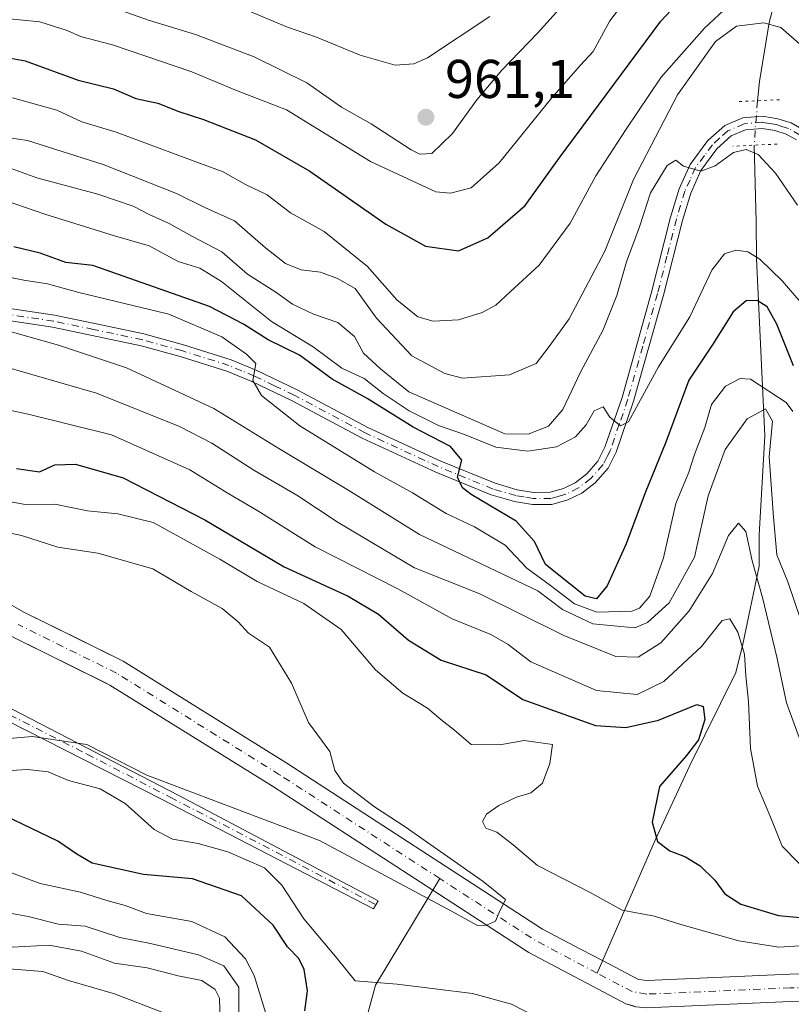
# Model space of a CAD drawing. Units: metres. Extents: x 668567 to 672030, y 4742062 to 4744460.
# Drawn here: x 671382 to 671523, y 4743462 to 4743643 of the extents above; entities that cross this region are included whole.
import ezdxf

# ---------------------------------------------------------------- set-up
doc = ezdxf.new("R2010")
doc.units = ezdxf.units.M
doc.header["$MEASUREMENT"] = 0
doc.linetypes.add('DGN Style 4', pattern=[2.6384748266838614, 1.318413404963828, -0.6592067024819142, 0.001648016756204785, -0.6592067024819142])
doc.linetypes.add('DGN Style 5', pattern=[1.1536117293433497, 0.4944050268614355, -0.6592067024819142])
for name, color, linetype, lineweight in [('Arbolado forestal CxS', 92, 'Continuous', 0), ('Camino Cxs', 7, 'Continuous', 0), ('Camino eje', 30, 'DGN Style 4', 13), ('Corriente natural Cxs', 4, 'Continuous', 13), ('Corriente natural eje', 4, 'DGN Style 4', 0), ('Corriente natural lineal', 142, 'Continuous', 13), ('Corriente natural lineal oculto', 9, 'DGN Style 4', 13), ('Curva de nivel maestra', 30, 'Continuous', 30), ('Curva de nivel normal', 30, 'Continuous', 0), ('Pista no pavimentada Cxs', 111, 'Continuous', 0), ('Pista no pavimentada eje', 91, 'DGN Style 4', 0), ('Puente lineal', 2, 'DGN Style 5', 0), ('Punto de cota en terreno', 7, 'Continuous', 0), ('Rótulo de punto de cota en terreno', 7, 'Continuous', 0), ('Suelo desnudo CxS', 253, 'Continuous', 0)]:
    doc.layers.add(name, color=color, linetype=linetype, lineweight=lineweight)
doc.styles.add('Style-Arial', font='txt')

# ---------------------------------------------------------------- blocks, each defined once
blk = doc.blocks.new('*U10')
at = {"layer": 'Arbolado forestal CxS', "color": 92, "linetype": 'Continuous', "lineweight": 0}
blk.add_polyline3d([(671605.5086000003, 4743464.220699999, 897.3027000000002), (671598.0301000001, 4743464.140100001, 898.0611999999965), (671587.1401000004, 4743463.350099999, 899.4578000000038), (671573.8300999999, 4743463.9101, 897.2970999999961), (671560.4012000002, 4743466.546200001, 896.088499999998), (671558.7001, 4743466.880100001, 895.8885000000009), (671551.4101, 4743468.270099999, 894.9352999999975), (671523.0601000005, 4743467.940099999, 893.2176999999939), (671496.8400999998, 4743466.790100001, 891.7485000000015), (671495.2701000003, 4743466.940099999, 891.605899999995), (671488.6601, 4743470.420100001, 891.5786999999982), (671484.7500999998, 4743472.4901, 891.2191000000021), (671477.6501000002, 4743476.2301, 890.9337999999989), (671430.6801000005, 4743506.6501, 888.7673999999971), (671400.5900999998, 4743525.4001, 887.529800000004), (671392.3110999997, 4743529.491599999, 886.9363000000012), (671382.4600999998, 4743534.360099999, 886.3423999999941), (671376.9001000002, 4743537.460100001, 885.9275000000052)], dxfattribs=at)
blk = doc.blocks.new('5PATER')
at = {"layer": 'Punto de cota en terreno', "linetype": 'Continuous', "lineweight": 0}
h = blk.add_hatch(color=51, dxfattribs=at)
edge = h.paths.add_edge_path()
edge.add_ellipse((0, 0), major_axis=(-0.1095731443231308, -0.1110710700762829), ratio=0.9994222409660322, start_angle=0, end_angle=360)

msp = doc.modelspace()

# ---------------------------------------------------------------- linework, layer by layer
at = {"layer": 'Arbolado forestal CxS', "color": 92, "linetype": 'Continuous', "lineweight": 0}
for points in [[(671376.9001000002, 4743537.460100001, 885.9275000000052), (671382.4600999998, 4743534.360099999, 886.3423999999941), (671392.3110999997, 4743529.491599999, 886.9363000000012), (671400.5900999998, 4743525.4001, 887.529800000004), (671430.6801000005, 4743506.6501, 888.7673999999971), (671477.6501000002, 4743476.2301, 890.9337999999989), (671484.7500999998, 4743472.4901, 891.2191000000021), (671488.6601, 4743470.420100001, 891.5786999999982), (671495.2701000003, 4743466.940099999, 891.605899999995), (671496.8400999998, 4743466.790100001, 891.7485000000015), (671523.0601000005, 4743467.940099999, 893.2176999999939), (671551.4101, 4743468.270099999, 894.9352999999975), (671558.7001, 4743466.880100001, 895.8885000000009), (671560.4012000002, 4743466.546200001, 896.088499999998), (671573.8300999999, 4743463.9101, 897.2970999999961), (671587.1401000004, 4743463.350099999, 899.4578000000038), (671598.0301000001, 4743464.140100001, 898.0611999999965), (671605.5086000003, 4743464.220699999, 897.3027000000002)], [(671380.1401000004, 4743529.9301, 885.9214999999967), (671397.4582000002, 4743521.362400001, 887.0559000000068), (671398.1501000002, 4743521.020099999, 887.0801000000066), (671428.0000999998, 4743502.4301, 887.7988999999944), (671457.4600999998, 4743483.350099999, 889.0589000000037), (671474.4501, 4743472.340100001, 890.2888999999997), (671475.1201, 4743471.9101, 890.3006000000023), (671492.9401000004, 4743462.520099999, 891.0167999999976), (671494.3284999998, 4743462.102800001, 891.186400000006), (671494.7701000003, 4743461.970100001, 891.2437000000064), (671496.7001, 4743461.770099999, 891.3470999999992), (671523.2001, 4743462.940099999, 892.5225999999967), (671550.9700999996, 4743463.2601, 893.781099999993), (671557.7500999998, 4743461.970100001, 893.6585999999952), (671573.2401000002, 4743458.9301, 894.9474000000046), (671587.2100999998, 4743458.340100001, 895.6840999999986), (671598.2401000002, 4743459.140100001, 895.8040999999939)], [(671380.1401000004, 4743529.9301, 885.9214999999967), (671397.4582000002, 4743521.362400001, 887.0559000000068), (671398.1501000002, 4743521.020099999, 887.0801000000066), (671428.0000999998, 4743502.4301, 887.7988999999944), (671457.4600999998, 4743483.350099999, 889.0589000000037), (671474.4501, 4743472.340100001, 890.2888999999997), (671475.1201, 4743471.9101, 890.3006000000023), (671492.9401000004, 4743462.520099999, 891.0167999999976), (671494.3284999998, 4743462.102800001, 891.186400000006), (671494.7701000003, 4743461.970100001, 891.2437000000064), (671496.7001, 4743461.770099999, 891.3470999999992), (671523.2001, 4743462.940099999, 892.5225999999967), (671550.9700999996, 4743463.2601, 893.781099999993), (671557.7500999998, 4743461.970100001, 893.6585999999952), (671573.2401000002, 4743458.9301, 894.9474000000046), (671587.2100999998, 4743458.340100001, 895.6840999999986), (671598.2401000002, 4743459.140100001, 895.8040999999939)]]:
    msp.add_polyline3d(points, dxfattribs=at)
at = {"layer": 'Camino Cxs', "color": 7, "linetype": 'Continuous', "lineweight": 0}
msp.add_polyline3d([(671380.2401000002, 4743516.610099999, 891.5660999999964), (671410.8000999996, 4743500.7601, 901.2382000000072), (671447.4301000005, 4743481.420100001, 904.0626999999951), (671446.6101000002, 4743479.920100001, 905.5981999999932), (671407.6700999998, 4743500.0801, 905.732799999998), (671379.2600999996, 4743514.4901, 896.5099000000046)], dxfattribs=at)
msp.add_polyline3d([(671380.2401000002, 4743516.610099999, 891.5660999999964), (671410.8000999996, 4743500.7601, 901.2382000000072), (671447.4301000005, 4743481.420100001, 904.0626999999951), (671446.6101000002, 4743479.920100001, 905.5981999999932), (671407.6700999998, 4743500.0801, 905.732799999998), (671379.2600999996, 4743514.4901, 896.5099000000046)], dxfattribs=at)
at = {"layer": 'Camino eje', "color": 30, "linetype": 'DGN Style 4', "lineweight": 13}
msp.add_polyline3d([(671213.9370999997, 4743591.663100001, 888.0270000000019), (671216.4700999996, 4743590.2301, 888.7054000000062), (671238.8350999998, 4743576.215100001, 887.4815999999993), (671253.8551000003, 4743567.130100001, 892.3478000000032), (671260.6601, 4743563.565099999, 890.9143999999943), (671267.4101, 4743560.0251, 895.386400000003), (671274.1250999998, 4743556.825099999, 898.4521999999997), (671278.6951000001, 4743555.145099999, 899.4146000000038), (671283.2301000003, 4743553.4801, 898.5776999999945), (671299.9301000005, 4743546.745100001, 891.310500000007), (671341.4301000005, 4743532.395099999, 890.5736000000034), (671357.2500999998, 4743525.095100001, 888.6456999999937), (671361.1401000004, 4743523.5551, 887.7771000000067), (671365.0151000004, 4743522.0251, 887.3559999999999), (671369.4550999999, 4743520.145099999, 887.420499999993), (671373.9250999996, 4743518.2501, 887.9095999999992), (671376.8450999996, 4743516.895099999, 889.3500000000058), (671379.7500999998, 4743515.550100001, 894.1750999999931), (671393.9550999999, 4743508.345100001, 909.5132000000013), (671409.2351000002, 4743500.420100001, 903.7125999999989), (671428.7050999999, 4743490.340100001, 906.2866000000067), (671447.0201000003, 4743480.670100001, 904.8683000000019)], dxfattribs=at)
at = {"layer": 'Corriente natural Cxs', "color": 4, "linetype": 'Continuous', "lineweight": 13}
for points in [[(671376.9001000002, 4743537.460100001, 885.9275000000052), (671382.4600999998, 4743534.360099999, 886.3423999999941), (671400.5900999998, 4743525.4001, 887.529800000004), (671430.6801000005, 4743506.6501, 888.7673999999971), (671477.6501000002, 4743476.2301, 890.9337999999989), (671484.7500999998, 4743472.4901, 891.2191000000021), (671488.6601, 4743470.420100001, 891.5786999999982), (671495.2701000003, 4743466.940099999, 891.605899999995), (671496.8400999998, 4743466.790100001, 891.7485000000015), (671523.0601000005, 4743467.940099999, 893.2176999999939), (671551.4101, 4743468.270099999, 894.9352999999975), (671558.7001, 4743466.880100001, 895.8885000000009), (671573.8300999999, 4743463.9101, 897.2970999999961), (671587.1401000004, 4743463.350099999, 899.4578000000038), (671598.0301000001, 4743464.140100001, 898.0611999999965), (671606.3800999997, 4743464.2301, 897.1257999999945)], [(671376.9001000002, 4743537.460100001, 885.9275000000052), (671382.4600999998, 4743534.360099999, 886.3423999999941), (671400.5900999998, 4743525.4001, 887.529800000004), (671430.6801000005, 4743506.6501, 888.7673999999971), (671477.6501000002, 4743476.2301, 890.9337999999989), (671484.7500999998, 4743472.4901, 891.2191000000021), (671488.6601, 4743470.420100001, 891.5786999999982), (671495.2701000003, 4743466.940099999, 891.605899999995), (671496.8400999998, 4743466.790100001, 891.7485000000015), (671523.0601000005, 4743467.940099999, 893.2176999999939), (671551.4101, 4743468.270099999, 894.9352999999975), (671558.7001, 4743466.880100001, 895.8885000000009), (671573.8300999999, 4743463.9101, 897.2970999999961), (671587.1401000004, 4743463.350099999, 899.4578000000038), (671598.0301000001, 4743464.140100001, 898.0611999999965), (671606.3800999997, 4743464.2301, 897.1257999999945)], [(671598.2401000002, 4743459.140100001, 895.8040999999939), (671587.2100999998, 4743458.340100001, 895.6840999999986), (671573.2401000002, 4743458.9301, 894.9474000000046), (671557.7500999998, 4743461.970100001, 893.6585999999952), (671550.9700999996, 4743463.2601, 893.781099999993), (671523.2001, 4743462.940099999, 892.5225999999967), (671496.7001, 4743461.770099999, 891.3470999999992), (671494.7701000003, 4743461.970100001, 891.2437000000064), (671492.9401000004, 4743462.520099999, 891.0167999999976), (671475.1201, 4743471.9101, 890.3006000000023), (671474.4501, 4743472.340100001, 890.2888999999997), (671457.4600999998, 4743483.350099999, 889.0589000000037), (671428.0000999998, 4743502.4301, 887.7988999999944), (671398.1501000002, 4743521.020099999, 887.0801000000066), (671380.1401000004, 4743529.9301, 885.9214999999967)], [(671598.2401000002, 4743459.140100001, 895.8040999999939), (671587.2100999998, 4743458.340100001, 895.6840999999986), (671573.2401000002, 4743458.9301, 894.9474000000046), (671557.7500999998, 4743461.970100001, 893.6585999999952), (671550.9700999996, 4743463.2601, 893.781099999993), (671523.2001, 4743462.940099999, 892.5225999999967), (671496.7001, 4743461.770099999, 891.3470999999992), (671494.7701000003, 4743461.970100001, 891.2437000000064), (671492.9401000004, 4743462.520099999, 891.0167999999976), (671475.1201, 4743471.9101, 890.3006000000023), (671474.4501, 4743472.340100001, 890.2888999999997), (671457.4600999998, 4743483.350099999, 889.0589000000037), (671428.0000999998, 4743502.4301, 887.7988999999944), (671398.1501000002, 4743521.020099999, 887.0801000000066), (671380.1401000004, 4743529.9301, 885.9214999999967)]]:
    msp.add_polyline3d(points, dxfattribs=at)
at = {"layer": 'Corriente natural eje', "color": 4, "linetype": 'DGN Style 4', "lineweight": 0, "extrusion": (0.04845480404495679, 0.152244973788325, 0.9871542938776883), "elevation": 755585.30267876, "flags": 128}
msp.add_lwpolyline([(798731.4875028649, -4662885.931170386), (798744.0269400931, -4662888.205692361), (798764.2966927079, -4662893.812507951)], dxfattribs=at)
at = {"layer": 'Corriente natural eje', "color": 4, "linetype": 'DGN Style 4', "lineweight": 0}
for points in [[(671458.7536000004, 4743485.491599999, 889.5022999999929), (671429.3400999998, 4743504.540100001, 888.2526999999973), (671399.3701, 4743523.210100001, 887.3441000000021), (671381.3000999996, 4743532.140100001, 886.0910000000005)], [(671606.2301000003, 4743461.7301, 896.1637999999948), (671598.1300999997, 4743461.640100001, 896.3304999999965), (671587.1801000005, 4743460.840100001, 897.5155999999989), (671573.5401, 4743461.420100001, 895.8387999999978), (671551.1901000004, 4743465.770099999, 894.0813999999956), (671523.1300999997, 4743465.440099999, 892.7133000000031), (671496.7701000003, 4743464.280099999, 891.343399999998), (671494.1001000004, 4743464.7301, 891.2565000000033), (671487.6579999998, 4743468.127599999, 890.7614999999934)]]:
    msp.add_polyline3d(points, dxfattribs=at)
at = {"layer": 'Corriente natural lineal', "color": 142, "linetype": 'Continuous', "lineweight": 13}
for points in [[(671594.0900999998, 4743758.090100001, 981.7755000000034), (671576.7801000001, 4743734.2301, 971.4137999999948), (671566.6401000004, 4743723.5801, 966.2191000000021), (671562.2200999996, 4743720.140100001, 965.1190999999964), (671556.0800999999, 4743713.130100001, 962.660600000003), (671551.3300999999, 4743707.4101, 961.2114000000003), (671545.0601000005, 4743698.130100001, 957.9904999999999), (671539.7200999996, 4743691.5601, 955.9377999999997), (671535.4001000002, 4743685.440099999, 954.9949000000053), (671530.9401000004, 4743677.2601, 953.1653999999982), (671528.6501000002, 4743671.8201, 952.0717000000004), (671526.7600999996, 4743666.8101, 950.7397999999957), (671525.2801000001, 4743662.030099999, 949.0390999999945), (671521.8901000004, 4743652.640100001, 944.571299999996), (671519.2500999998, 4743642.670100001, 941.8929000000062), (671517.4600999998, 4743631.790100001, 937.5350000000036), (671517.1190999999, 4743628.280099999, 936.9060000000027)], [(671516.5102000004, 4743620.1281, 936.0445000000036), (671516.8901000004, 4743606.030099999, 932.1003000000056), (671516.9200999998, 4743599.2301, 930.1640000000043), (671518.4401000004, 4743566.7401, 915.4278999999952), (671517.4101, 4743548.5801, 911.5693000000028), (671517.4001000002, 4743542.8101, 910.1680999999954), (671514.3901000004, 4743528.4901, 905.6119000000036), (671513.1300999997, 4743523.300100001, 903.4422999999952), (671504.6501000002, 4743506.120100001, 900.3037000000041), (671498.3201000001, 4743492.520099999, 899.6067000000039), (671487.6579999998, 4743468.127599999, 890.7614999999934)], [(671417.0900999998, 4743322.4101, 956.1435000000056), (671419.2100999998, 4743332.8101, 951.6545999999945), (671420.8901000004, 4743345.690099999, 946.6931000000042), (671424.1901000004, 4743359.6501, 941.2845999999992), (671424.3400999998, 4743374.3101, 937.6855999999971), (671428.2401000002, 4743387.610099999, 932.6101999999955), (671432.0601000005, 4743402.970100001, 926.2988999999944), (671435.4600999998, 4743429.0001, 918.6698000000034), (671438.0100999996, 4743436.640100001, 916.4759000000049), (671439.5500999996, 4743443.720100001, 914.7115999999952), (671441.1401000004, 4743449.2301, 911.8012000000017), (671444.1601, 4743455.540100001, 905.922900000005), (671446.9200999998, 4743465.9001, 894.7600999999995), (671458.7536000004, 4743485.491599999, 889.5022999999929)]]:
    msp.add_polyline3d(points, dxfattribs=at)
at = {"layer": 'Corriente natural lineal oculto', "color": 9, "linetype": 'DGN Style 4', "lineweight": 13, "extrusion": (-0.007806534595766548, -0.1045144852661137, 0.9944927251554757), "elevation": -500088.3434091809, "flags": 128}
msp.add_lwpolyline([(316318.5839977337, 4754240.168629014), (316318.5839977338, 4754231.948650581)], dxfattribs=at)
at = {"layer": 'Curva de nivel maestra', "color": 30, "linetype": 'Continuous', "lineweight": 30, "flags": 128}
for points, elevation in [([(671373.0999999996, 4743637.3101), (671382.6100000005, 4743635.620100001), (671392.3300000001, 4743632.0601), (671398.7999999998, 4743630.4801), (671402.9199999999, 4743628.720100001), (671406.9900000002, 4743627.8201), (671410.8499999996, 4743626.300100001), (671415.3799999999, 4743624.840100001), (671424.8799999999, 4743621.090100001), (671434.8899999997, 4743615.3301), (671448.8600000005, 4743605.630100001), (671456.1600000003, 4743601.600099999), (671462.1699999999, 4743600.700099999), (671467.6100000005, 4743603.100099999), (671474.4500000002, 4743609.050100001), (671480.7100000001, 4743617.7501), (671499.3399999999, 4743642.890100001), (671507.9299999997, 4743652.040100001)], 950), ([(671523.7199999997, 4743579.590100001), (671520.6399999997, 4743587.2601), (671518.9100000003, 4743590.470100001), (671517.0300000003, 4743591.640100001), (671515.0199999996, 4743591.5701), (671512.6600000003, 4743589.540100001), (671508.9299999997, 4743583.600099999), (671504.5199999996, 4743577.0101), (671500.2800000003, 4743565.590100001), (671496.4800000006, 4743556.280099999), (671493.0199999996, 4743546.920100001), (671489.4800000006, 4743539.200099999), (671487.5599999997, 4743536.8201), (671485.4699999997, 4743537.3101), (671478.1600000003, 4743543.170100001), (671476.1600000003, 4743547.350099999), (671472.79, 4743551.110099999), (671464.5499999998, 4743555.9901), (671462.9100000003, 4743557.220100001), (671462, 4743559.1801), (671462.7999999998, 4743562.3201), (671460.75, 4743564.790100001), (671453.8899999997, 4743568.340100001), (671445.3899999997, 4743573.620100001), (671439.0099999999, 4743577.1601), (671432.9800000006, 4743581.550100001), (671427.2100000001, 4743584.360099999), (671422.7000000002, 4743587.2601), (671416.4600000001, 4743590.5001), (671395.0300000003, 4743598.020099999), (671390.0800000001, 4743598.600099999), (671385.3799999999, 4743600.3201), (671380.5, 4743601.460100001)], 925), ([(671381.0300000003, 4743560.790100001), (671385.2199999997, 4743560.1601), (671388.0199999996, 4743561.450099999), (671391.8600000005, 4743561.5601), (671400.5999999996, 4743559.030099999), (671415.5899999999, 4743551.3201), (671430.1500000004, 4743542.7301), (671441.9500000002, 4743537.340100001), (671447.5199999996, 4743534.020099999), (671453.0300000003, 4743529.2401), (671459.0199999996, 4743525.5801), (671467.2999999998, 4743522.880100001), (671474.0199999996, 4743518.370100001), (671487.3600000005, 4743513.5601), (671492.9000000004, 4743513.2301), (671498.9199999999, 4743514.5701), (671506, 4743517.450099999), (671507.1299999999, 4743517.100099999), (671507.4500000002, 4743514.670100001), (671506.2800000003, 4743510.960100001), (671504.0599999997, 4743508.090100001), (671499.0999999996, 4743502.380100001), (671497.7800000003, 4743495.840100001), (671498.7599999999, 4743492.3201), (671501, 4743490.5601), (671503.9000000004, 4743489.460100001), (671506.6100000005, 4743487.840100001), (671509.2999999998, 4743485.1801), (671511.1200000001, 4743482.700099999), (671514.0300000003, 4743480.8101), (671520.9800000006, 4743478.720100001), (671528.8499999996, 4743477.9901)], 900), ([(671433.9600000001, 4743461.2301), (671434.4500000002, 4743464.850099999), (671433.8399999999, 4743468.780099999), (671432.8399999999, 4743470.800100001), (671430.7599999999, 4743472.940099999), (671428.1799999997, 4743476.960100001), (671422.3399999999, 4743482.3201), (671413.3600000005, 4743485.450099999), (671404.3600000005, 4743486.220100001), (671394.9100000003, 4743488.3201), (671392.0899999999, 4743489.9901), (671388.6100000005, 4743492.380100001), (671378.9500000002, 4743497.020099999)], 900)]:
    msp.add_lwpolyline(points, dxfattribs=dict(at, elevation=elevation))
at = {"layer": 'Curva de nivel normal', "color": 30, "linetype": 'Continuous', "lineweight": 0, "flags": 128}
for points, elevation in [([(671398.5, 4743645.440099999), (671405.2800000003, 4743643.0601), (671413.8600000005, 4743640.470100001), (671424.6399999997, 4743636.360099999), (671434.3200000003, 4743631.550100001), (671440.7100000001, 4743627.090100001), (671446.1799999997, 4743624.0601), (671453.5, 4743619.280099999), (671455.1100000005, 4743618.450099999), (671457.2999999998, 4743618.610099999), (671461.0999999996, 4743622.2401), (671465.5599999997, 4743628.440099999), (671470.1500000004, 4743633.9101), (671476.7300000006, 4743640.670100001), (671494.0599999997, 4743659.9001)], 960), ([(671496.9400000004, 4743652.090100001), (671489.9800000006, 4743642.9801), (671486.9299999997, 4743637.3201), (671484.5999999996, 4743634.8301), (671479.2599999999, 4743628.7301), (671469.6600000003, 4743616.860099999), (671464.54, 4743612.3201), (671460.7199999997, 4743611.3301), (671458.0300000003, 4743611.5701), (671446.0099999999, 4743617.120100001), (671430.6200000001, 4743626.610099999), (671421.4299999997, 4743630.140100001), (671413.1900000004, 4743633.610099999), (671398.6500000004, 4743638.540100001), (671392.7800000003, 4743640.0701), (671390.3200000003, 4743641.1501), (671385.2800000003, 4743642.7401), (671377.7599999999, 4743643.5001)], 955), ([(671380.2599999999, 4743628.8101), (671388.4000000004, 4743626.540100001), (671393.0199999996, 4743624.420100001), (671399.3099999997, 4743622.520099999), (671412.5, 4743617.590100001), (671418.9800000006, 4743615.2601), (671423.04, 4743612.920100001), (671427.0300000003, 4743610.9801), (671431.3600000005, 4743607.7301), (671437.5499999998, 4743604.270099999), (671445.4500000002, 4743597.850099999), (671450.8799999999, 4743591.7401), (671454.7000000002, 4743588.600099999), (671457.5700000003, 4743587.790100001), (671462.2000000002, 4743588.090100001), (671466.5700000003, 4743589.420100001), (671469.0300000003, 4743590.7501), (671471.7000000002, 4743593.210100001), (671477.0300000003, 4743598.0801), (671482.7100000001, 4743605.790100001), (671487.4000000004, 4743614.4801), (671493.0199999996, 4743623.090100001), (671499.4500000002, 4743632.620100001), (671507.3499999996, 4743641.5801), (671512.7199999997, 4743646.5801)], 945), ([(671467.9699999997, 4743643.7501), (671456.4699999997, 4743636.1801), (671453.9800000006, 4743635.040100001), (671450.5800000001, 4743634.800100001), (671444.1399999997, 4743636.6801), (671436.0999999996, 4743639.9801), (671430.7999999998, 4743641.8201), (671422.1399999997, 4743645.380100001)], 965), ([(671376.3600000005, 4743621.9901), (671383.0300000003, 4743620.9901), (671396.9500000002, 4743616.5601), (671410.3799999999, 4743611.270099999), (671415.5999999996, 4743608.6601), (671421.0599999997, 4743606.2601), (671426.75, 4743601.270099999), (671430.4400000004, 4743598.390100001), (671433.29, 4743597.2601), (671436.8499999996, 4743596.800100001), (671439.9800000006, 4743595.620100001), (671443.1900000004, 4743593.8101), (671447.1399999997, 4743588.340100001), (671453.6399999997, 4743581.470100001), (671459.6799999997, 4743578.1801), (671462.9100000003, 4743577.3301), (671471.5499999998, 4743577.960100001), (671476.4400000004, 4743580.0601), (671478.8200000003, 4743583.1501), (671482.54, 4743588.2601), (671489.0599999997, 4743600.6801), (671494.3600000005, 4743613.8201), (671502.3899999997, 4743629.350099999), (671509.3899999997, 4743639.170100001), (671513.2800000003, 4743641.9801), (671518.2800000003, 4743642.5701), (671521.4000000004, 4743641.7401), (671524.8099999997, 4743638.720100001)], 940), ([(671378.7000000002, 4743616.340100001), (671384.7599999999, 4743614.120100001), (671395.9400000004, 4743611.140100001), (671402.4199999999, 4743608.9301), (671405.3600000005, 4743607.4001), (671409.0300000003, 4743605.770099999), (671413.3600000005, 4743603.3301), (671418.7000000002, 4743600.530099999), (671423.4100000003, 4743596.440099999), (671428.6200000001, 4743593.120100001), (671431.7300000006, 4743590.960100001), (671435.54, 4743589.100099999), (671440.04, 4743587.600099999), (671443.0999999996, 4743585.0001), (671444.7300000006, 4743581.950099999), (671447.8600000005, 4743579.090100001), (671453.0599999997, 4743574.8301), (671470.6799999997, 4743567.1601), (671475.0199999996, 4743567.0601), (671478.7199999997, 4743568.550100001), (671481.3399999999, 4743571.5701), (671484.6799999997, 4743578.550100001), (671488.6799999997, 4743586.0801), (671491.2999999998, 4743592.550100001), (671493.0800000001, 4743598.690099999), (671495.4100000003, 4743605.1501), (671497.4699999997, 4743611.380100001), (671500.5499999998, 4743616.380100001), (671502.1100000005, 4743617.4001), (671503.5499999998, 4743616.300100001), (671506.7000000002, 4743615.380100001), (671509.3600000005, 4743616.340100001), (671512.7000000002, 4743618.7601), (671515.0300000003, 4743619.350099999), (671517.2100000001, 4743618.420100001), (671520.4299999997, 4743615.0101), (671524.4900000002, 4743609.100099999)], 935), ([(671379.1100000005, 4743609.880100001), (671386.2300000006, 4743607.460100001), (671399, 4743603.5001), (671405.3799999999, 4743601.630100001), (671410.7000000002, 4743598.7501), (671414.7000000002, 4743597.520099999), (671418.6399999997, 4743595.120100001), (671427.8499999996, 4743587.7401), (671435.4900000002, 4743583.130100001), (671440.7400000002, 4743579.1601), (671444.8399999999, 4743577.3101), (671448.3600000005, 4743574.5601), (671453.1600000003, 4743571.340100001), (671458.54, 4743568.670100001), (671463.3200000003, 4743567.0101), (671469.0300000003, 4743564.6601), (671474.9400000004, 4743563.9301), (671480.1799999997, 4743564.770099999), (671483.6799999997, 4743566.590100001), (671485.6399999997, 4743568.780099999), (671487.1399999997, 4743571.340100001), (671488.7699999996, 4743572.110099999), (671490, 4743570.200099999), (671491.9800000006, 4743568.590100001), (671493.4199999999, 4743569.350099999), (671498.9600000001, 4743579.450099999), (671504.6799999997, 4743588.620100001), (671508.7000000002, 4743597.200099999), (671511.0300000003, 4743600.1801), (671513.1100000005, 4743600.860099999), (671515.3600000005, 4743600.550100001), (671517.5199999996, 4743599.210100001), (671521.6200000001, 4743595.220100001), (671525.1399999997, 4743591.1801)], 930), ([(671523.6200000001, 4743571.2301), (671522.3799999999, 4743572.880100001), (671515.8200000003, 4743577.1801), (671513.9500000002, 4743577.3201), (671511.2400000002, 4743575.880100001), (671508.6600000003, 4743572.5001), (671507.4199999999, 4743568.270099999), (671505.54, 4743563.3201), (671504.4900000002, 4743560.090100001), (671502.1200000001, 4743554.360099999), (671499.8300000001, 4743544.360099999), (671497.3300000001, 4743537.340100001), (671495.4699999997, 4743535.130100001), (671494.0099999999, 4743534.5801), (671487.5899999999, 4743534.420100001), (671483.5199999996, 4743535.9001), (671479.0800000001, 4743539.290100001), (671474.75, 4743542.470100001), (671470.7800000003, 4743546.670100001), (671465.1600000003, 4743550.050100001), (671459.9299999997, 4743552.4901), (671453.7300000006, 4743556.290100001), (671446.7599999999, 4743560.1501), (671433.0700000003, 4743568.600099999), (671425.9800000006, 4743574.200099999), (671424.4400000004, 4743576.950099999), (671424.9500000002, 4743580.040100001), (671423.2599999999, 4743581.7501), (671418.7199999997, 4743584.940099999), (671409.0099999999, 4743589.090100001), (671392.4299999997, 4743593.100099999), (671386.7000000002, 4743594.6601), (671382.3600000005, 4743595.370100001), (671371.6699999999, 4743597.460100001)], 920), ([(671377.7999999998, 4743586.460100001), (671388.7300000006, 4743583.440099999), (671401.2000000002, 4743579.2601), (671417.2400000002, 4743571.800100001), (671429.2000000002, 4743564.420100001), (671442.3799999999, 4743556.550100001), (671455, 4743548.6801), (671476.75, 4743538.3101), (671481.2800000003, 4743534.9101), (671486.8799999999, 4743532.2401), (671494.6100000005, 4743531.520099999), (671496.9000000004, 4743532.470100001), (671500.8799999999, 4743536.090100001), (671505.5599999997, 4743544.5001), (671508.0499999998, 4743555.770099999), (671511.1900000004, 4743564.2601), (671515.2100000001, 4743569.9101), (671518.5700000003, 4743571.7501), (671519.8600000005, 4743569.4301), (671519.2400000002, 4743562.920100001), (671520.0499999998, 4743551.860099999), (671520.6699999999, 4743544.920100001), (671522.6799999997, 4743539.9801), (671524.9699999997, 4743533.270099999)], 915), ([(671526.8799999999, 4743505.540100001), (671522.4299999997, 4743517.7401), (671520.6699999999, 4743526.120100001), (671518.0199999996, 4743537.100099999), (671516.1100000005, 4743543.800100001), (671514.9600000001, 4743549.1801), (671513.5999999996, 4743550.7401), (671511.7800000003, 4743548.440099999), (671508.8300000001, 4743541.4901), (671504.5899999999, 4743534.610099999), (671499.3399999999, 4743528.780099999), (671495.2100000001, 4743526.120100001), (671491.0800000001, 4743526.2401), (671481.5599999997, 4743530.120100001), (671466.0999999996, 4743537.7401), (671454.1100000005, 4743542.540100001), (671440.1200000001, 4743550.840100001), (671432.4699999997, 4743555.850099999), (671424.5800000001, 4743560.4801), (671416.8600000005, 4743565.420100001), (671410.9299999997, 4743568.4801), (671395.7100000001, 4743574.610099999), (671377.8099999997, 4743579.7301)], 910), ([(671377.0700000003, 4743572.030099999), (671383.1799999997, 4743570.7601), (671398.4699999997, 4743566.9801), (671412.8300000001, 4743560.540100001), (671420.0199999996, 4743556.120100001), (671425.3399999999, 4743552.9901), (671435.8399999999, 4743546.4101), (671451.0300000003, 4743538.6801), (671461.0199999996, 4743533.1801), (671468.1200000001, 4743530.3201), (671471.3200000003, 4743528.4301), (671475.4699999997, 4743525.280099999), (671487.5700000003, 4743520.040100001), (671495.04, 4743519.270099999), (671499.8899999997, 4743521.670100001), (671506.8200000003, 4743528.120100001), (671510.6299999999, 4743532.860099999), (671512.0599999997, 4743533.1501), (671513.5099999999, 4743530.7301), (671514.7400000002, 4743526.670100001), (671514.9500000002, 4743522.690099999), (671515.4900000002, 4743518.0001), (671515.8099999997, 4743509.360099999), (671517.1299999999, 4743502.460100001), (671519.7000000002, 4743496.3201), (671521.6299999999, 4743491.420100001), (671527.5899999999, 4743485.360099999)], 905), ([(671376.2800000003, 4743555.3301), (671382.5700000003, 4743554.130100001), (671388.04, 4743554.2401), (671394.0700000003, 4743553.020099999), (671399.6500000004, 4743552.460100001), (671406.0899999999, 4743550.870100001), (671418.3300000001, 4743544.100099999), (671425.2199999997, 4743540.0001), (671433.7699999996, 4743536.0001), (671440.6600000003, 4743531.220100001), (671446.9199999999, 4743523.8101), (671451.9600000001, 4743519.520099999), (671456.4900000002, 4743516.7601), (671458.9600000001, 4743514.6801), (671461.4600000001, 4743512.7301), (671464.54, 4743510.100099999), (671469.79, 4743510.020099999), (671474.2599999999, 4743510.8201), (671479.4699999997, 4743510.0801), (671479, 4743506.610099999), (671477.6399999997, 4743502.9901), (671475.4500000002, 4743501.200099999), (671472.8200000003, 4743500.4101), (671469.5800000001, 4743498.9301), (671467.3099999997, 4743497.3301), (671466.5999999996, 4743495.940099999), (671467.2000000002, 4743494.7401), (671469.2300000006, 4743494.0101), (671472.2300000006, 4743491.700099999), (671476.7300000006, 4743487.9101), (671486.3799999999, 4743482.960100001), (671492.2400000002, 4743479.6601), (671498.1699999999, 4743478.5601), (671503.04, 4743477.0801), (671513.7000000002, 4743474.030099999), (671521.0199999996, 4743472.920100001), (671527.9600000001, 4743473.350099999)], 895), ([(671371.75, 4743550.610099999), (671381.9000000004, 4743548.450099999), (671388.5999999996, 4743546.340100001), (671395.9299999997, 4743545.200099999), (671406.0599999997, 4743542.340100001), (671413.0999999996, 4743538.170100001), (671418.79, 4743535.0701), (671421.7400000002, 4743532.620100001), (671423.5999999996, 4743530.540100001), (671427.4600000001, 4743527.9801), (671431.4900000002, 4743521.380100001), (671434.6399999997, 4743514.120100001), (671438.5800000001, 4743508.8201), (671439.4800000006, 4743505.300100001), (671441.0999999996, 4743503.0001), (671446.7800000003, 4743498.6801), (671452.4000000004, 4743494.960100001), (671466.7133999999, 4743484.9408), (671470.8143999996, 4743481.633500001), (671469.6699999999, 4743479.270099999), (671468.9622999999, 4743477.664799999), (671467.3668000001, 4743476.930400001), (671465.6550000003, 4743476.870999999), (671460.8925000001, 4743479.516799999), (671436.6831, 4743492.481500001), (671404.9585999995, 4743504.445), (671393.9299999997, 4743510.120100001), (671383.8899999997, 4743511.5601), (671373.3700000001, 4743510.6801)], 890), ([(671478.7000000002, 4743458.9301), (671471.9400000004, 4743462.440099999), (671464.7599999999, 4743464.4001), (671450.9100000003, 4743466.0801), (671443.2300000006, 4743466.720100001), (671439.9100000003, 4743470.8201), (671433.7699999996, 4743478.0801), (671429.7599999999, 4743484.280099999), (671426.5499999998, 4743487.440099999), (671419.8499999996, 4743490.4101), (671414.3899999997, 4743491.950099999), (671409.6399999997, 4743492.700099999), (671406.2800000003, 4743494.4801), (671400.9900000002, 4743499.300100001), (671396.4000000004, 4743501.9801), (671390.54, 4743503.4901), (671386.8200000003, 4743505.100099999), (671383.0300000003, 4743505.520099999), (671378.9699999997, 4743505.280099999)], 895), ([(671428.0499999998, 4743456.7301), (671424.6600000003, 4743467.710100001), (671423.0499999998, 4743470.7401), (671419.2800000003, 4743474.8101), (671413.2100000001, 4743477.600099999), (671404.8600000005, 4743479.090100001), (671400.9800000006, 4743480.540100001), (671397.5800000001, 4743481.470100001), (671392.79, 4743483.020099999), (671385.3300000001, 4743484.5601), (671378.9500000002, 4743486.9801)], 905), ([(671377.7300000006, 4743479.5001), (671383.1699999999, 4743478.540100001), (671388.7300000006, 4743477.120100001), (671393.6299999999, 4743476.7601), (671399.9699999997, 4743474.6801), (671405.6500000004, 4743473.540100001), (671414.4299999997, 4743471.5101), (671419.0800000001, 4743469.470100001), (671421.8200000003, 4743465.540100001), (671421.8399999999, 4743458.4801)], 910), ([(671418.4699999997, 4743456.6801), (671418.2999999998, 4743463.5601), (671417.5199999996, 4743465.140100001), (671415.0499999998, 4743466.780099999), (671410.7000000002, 4743467.6601), (671405.0300000003, 4743469.090100001), (671399.0099999999, 4743469.940099999), (671392.9400000004, 4743472.140100001), (671387.0099999999, 4743473.2401), (671373.3600000005, 4743472.5001)], 915), ([(671378.8200000003, 4743468.970100001), (671385.8399999999, 4743468.4101), (671390.54, 4743466.800100001), (671399, 4743464.3101), (671407.8700000001, 4743460.9301)], 920)]:
    msp.add_lwpolyline(points, dxfattribs=dict(at, elevation=elevation))
at = {"layer": 'Pista no pavimentada Cxs', "color": 111, "linetype": 'Continuous', "lineweight": 0}
for points in [[(671374.4700999996, 4743590.940099999, 918.724199999997), (671387.9901000002, 4743588.9101, 922.2002999999969), (671395.3701, 4743587.4001, 923.2351999999955), (671404.4200999998, 4743585.4801, 923.1882999999945), (671411.6901000004, 4743583.4801, 923.2881000000052), (671420.4101, 4743580.7401, 925.3972999999969), (671425.1700999998, 4743578.7601, 924.9640999999974), (671432.5301000001, 4743575.220100001, 924.8573000000034), (671445.5201000003, 4743568.3101, 926.1382000000013), (671458.9200999998, 4743562.140100001, 927.0840000000027), (671468.9501, 4743558.0601, 926.9614000000003), (671472.9700999996, 4743556.880100001, 927.1775999999956), (671475.9700999996, 4743556.380100001, 927.9719000000041), (671479.0301000001, 4743556.4001, 928.4275999999956), (671481.4901000002, 4743557.0801, 928.4054999999935), (671483.6401000004, 4743558.1601, 929.3871000000073), (671485.7600999996, 4743559.780099999, 930.9704999999959), (671487.8101000005, 4743562.110099999, 932.2832000000053), (671489.1001000004, 4743564.6601, 933.684699999998), (671492.2301000003, 4743573.8201, 935.4302000000026), (671497.6700999998, 4743593.1601, 936.1986000000034), (671501.1501000002, 4743606.920100001, 935.7304000000004), (671502.7401000002, 4743612.100099999, 935.4195000000036), (671504.7600999996, 4743616.5801, 936.9444999999978), (671508.0000999998, 4743620.970100001, 937.4189000000043), (671511.0900999998, 4743623.7301, 937.8322999999947), (671514.4001000002, 4743625.130100001, 940.0694999999978), (671518.0601000005, 4743625.440099999, 943.6778000000049), (671520.8201000001, 4743624.9901, 943.2792000000045), (671523.2801000001, 4743624.220100001, 942.5498999999982), (671525.6300999997, 4743622.890100001, 940.9279999999999)], [(671374.4700999996, 4743590.940099999, 918.724199999997), (671387.9901000002, 4743588.9101, 922.2002999999969), (671395.3701, 4743587.4001, 923.2351999999955), (671404.4200999998, 4743585.4801, 923.1882999999945), (671411.6901000004, 4743583.4801, 923.2881000000052), (671420.4101, 4743580.7401, 925.3972999999969), (671425.1700999998, 4743578.7601, 924.9640999999974), (671432.5301000001, 4743575.220100001, 924.8573000000034), (671445.5201000003, 4743568.3101, 926.1382000000013), (671458.9200999998, 4743562.140100001, 927.0840000000027), (671468.9501, 4743558.0601, 926.9614000000003), (671472.9700999996, 4743556.880100001, 927.1775999999956), (671475.9700999996, 4743556.380100001, 927.9719000000041), (671479.0301000001, 4743556.4001, 928.4275999999956), (671481.4901000002, 4743557.0801, 928.4054999999935), (671483.6401000004, 4743558.1601, 929.3871000000073), (671485.7600999996, 4743559.780099999, 930.9704999999959), (671487.8101000005, 4743562.110099999, 932.2832000000053), (671489.1001000004, 4743564.6601, 933.684699999998), (671492.2301000003, 4743573.8201, 935.4302000000026), (671497.6700999998, 4743593.1601, 936.1986000000034), (671501.1501000002, 4743606.920100001, 935.7304000000004), (671502.7401000002, 4743612.100099999, 935.4195000000036), (671504.7600999996, 4743616.5801, 936.9444999999978), (671508.0000999998, 4743620.970100001, 937.4189000000043), (671511.0900999998, 4743623.7301, 937.8322999999947), (671514.4001000002, 4743625.130100001, 940.0694999999978), (671518.0601000005, 4743625.440099999, 943.6778000000049), (671520.8201000001, 4743624.9901, 943.2792000000045), (671523.2801000001, 4743624.220100001, 942.5498999999982), (671525.6300999997, 4743622.890100001, 940.9279999999999)], [(671524.2801000001, 4743621.090100001, 943.449099999998), (671522.3901000004, 4743622.1601, 944.4122000000062), (671520.3000999996, 4743622.8101, 945.7228000000032), (671517.9700999996, 4743623.200099999, 947.2842999999993), (671514.9401000004, 4743622.940099999, 942.7180999999982), (671512.3000999996, 4743621.8201, 938.1875), (671509.6700999998, 4743619.460100001, 938.2644), (671506.7001, 4743615.450099999, 936.4257000000072), (671504.8400999998, 4743611.3101, 936.2076999999991), (671503.3101000005, 4743606.3201, 935.7706999999937), (671499.8300999999, 4743592.5801, 939.0822000000045), (671494.3601000002, 4743573.1501, 937.3537000000069), (671491.1700999998, 4743563.780099999, 936.7605999999943), (671489.6700999998, 4743560.850099999, 934.7290999999968), (671487.2901, 4743558.140100001, 931.9608000000007), (671484.8300999999, 4743556.2601, 930.5642999999982), (671482.3000999996, 4743554.9901, 929.1738000000041), (671479.3400999998, 4743554.1601, 929.4953999999999), (671475.7901, 4743554.140100001, 928.9597999999969), (671472.4801000003, 4743554.700099999, 927.6906000000017), (671468.2100999998, 4743555.950099999, 927.527900000001), (671458.0301000001, 4743560.090100001, 927.938500000004), (671444.5301000001, 4743566.3101, 926.056700000001), (671431.5201000003, 4743573.2301, 925.8654999999999), (671424.2500999998, 4743576.720100001, 925.235400000005), (671419.6501000002, 4743578.640100001, 925.9839999999967), (671411.0601000005, 4743581.340100001, 923.5295000000042), (671403.8901000004, 4743583.3101, 923.5366000000067), (671394.9200999998, 4743585.210100001, 923.8494999999967), (671387.6001000004, 4743586.710100001, 920.8448000000062), (671374.1901000004, 4743588.720100001, 920.4167000000016)], [(671524.2801000001, 4743621.090100001, 943.449099999998), (671522.3901000004, 4743622.1601, 944.4122000000062), (671520.3000999996, 4743622.8101, 945.7228000000032), (671517.9700999996, 4743623.200099999, 947.2842999999993), (671514.9401000004, 4743622.940099999, 942.7180999999982), (671512.3000999996, 4743621.8201, 938.1875), (671509.6700999998, 4743619.460100001, 938.2644), (671506.7001, 4743615.450099999, 936.4257000000072), (671504.8400999998, 4743611.3101, 936.2076999999991), (671503.3101000005, 4743606.3201, 935.7706999999937), (671499.8300999999, 4743592.5801, 939.0822000000045), (671494.3601000002, 4743573.1501, 937.3537000000069), (671491.1700999998, 4743563.780099999, 936.7605999999943), (671489.6700999998, 4743560.850099999, 934.7290999999968), (671487.2901, 4743558.140100001, 931.9608000000007), (671484.8300999999, 4743556.2601, 930.5642999999982), (671482.3000999996, 4743554.9901, 929.1738000000041), (671479.3400999998, 4743554.1601, 929.4953999999999), (671475.7901, 4743554.140100001, 928.9597999999969), (671472.4801000003, 4743554.700099999, 927.6906000000017), (671468.2100999998, 4743555.950099999, 927.527900000001), (671458.0301000001, 4743560.090100001, 927.938500000004), (671444.5301000001, 4743566.3101, 926.056700000001), (671431.5201000003, 4743573.2301, 925.8654999999999), (671424.2500999998, 4743576.720100001, 925.235400000005), (671419.6501000002, 4743578.640100001, 925.9839999999967), (671411.0601000005, 4743581.340100001, 923.5295000000042), (671403.8901000004, 4743583.3101, 923.5366000000067), (671394.9200999998, 4743585.210100001, 923.8494999999967), (671387.6001000004, 4743586.710100001, 920.8448000000062), (671374.1901000004, 4743588.720100001, 920.4167000000016)]]:
    msp.add_polyline3d(points, dxfattribs=at)
at = {"layer": 'Pista no pavimentada eje', "color": 91, "linetype": 'DGN Style 4', "lineweight": 0}
msp.add_polyline3d([(671524.9550999999, 4743621.9901, 941.857999999993), (671522.8350999998, 4743623.190099999, 943.2112999999954), (671521.6051000003, 4743623.575099999, 943.9603999999963), (671520.5601000005, 4743623.9001, 944.4312999999967), (671519.3951000003, 4743624.095100001, 944.9679999999935), (671518.0151000004, 4743624.3201, 945.4686999999976), (671514.6700999998, 4743624.0351, 941.2960000000021), (671511.6951000001, 4743622.7751, 937.6463999999978), (671510.1501000002, 4743621.395099999, 938.0430000000052), (671508.8350999998, 4743620.215100001, 937.6762000000017), (671507.3501000004, 4743618.210100001, 936.2468999999984), (671505.7301000003, 4743616.015100001, 936.6006999999954), (671504.7200999996, 4743613.7751, 936.3567999999941), (671503.7901, 4743611.7051, 935.7722999999969), (671502.2301000003, 4743606.620100001, 935.1445999999996), (671500.4901000002, 4743599.7401, 938.470300000001), (671498.7500999998, 4743592.870100001, 937.6542999999948), (671496.0301000001, 4743583.200099999, 933.5112999999984), (671493.2950999998, 4743573.485099999, 936.3466000000045), (671491.7301000003, 4743568.905099999, 936.5485999999946), (671490.1350999996, 4743564.220100001, 935.2216000000045), (671489.4901000002, 4743562.9451, 934.5528999999952), (671488.7401000002, 4743561.4801, 933.5497000000032), (671486.5251000002, 4743558.960100001, 931.4228000000004), (671484.2351000002, 4743557.210100001, 929.7969000000012), (671481.8951000003, 4743556.0351, 928.8102999999975), (671480.6651, 4743555.6951, 928.856899999999), (671479.1851000005, 4743555.280099999, 928.9698999999965), (671475.8800999997, 4743555.2601, 928.4714999999997), (671474.2251000004, 4743555.540100001, 927.9085999999952), (671472.7251000004, 4743555.790100001, 927.4443000000028), (671468.5800999999, 4743557.005100001, 926.7995999999986), (671458.4751000004, 4743561.1151, 927.4392999999982), (671445.0251000002, 4743567.3101, 925.823000000004), (671432.0251000002, 4743574.225099999, 925.303899999999), (671428.3901000004, 4743575.970100001, 924.3797000000051), (671424.7100999998, 4743577.7401, 924.605899999995), (671422.4101, 4743578.700099999, 925.9753999999957), (671420.0301000001, 4743579.690099999, 925.5939999999974), (671411.3750999998, 4743582.4101, 922.4035000000005), (671404.1551000001, 4743584.395099999, 923.3405000000058), (671395.1451000003, 4743586.3051, 923.4951000000001), (671387.7950999998, 4743587.8101, 920.4752000000008), (671374.3300999999, 4743589.8301, 919.5445000000036)], dxfattribs=at)
at = {"layer": 'Puente lineal', "color": 2, "linetype": 'DGN Style 5', "lineweight": 0, "extrusion": (-0.05071223724002791, 0.9987047823179895, 0.004126350601701755), "elevation": 4703433.997155447, "flags": 128}
msp.add_lwpolyline([(-911219.1644732426, -18465.71441062556), (-911215.119529038, -18466.95922122316), (-911211.5455014573, -18469.68874446074)], dxfattribs=at)
at = {"layer": 'Puente lineal', "color": 2, "linetype": 'DGN Style 5', "lineweight": 0, "extrusion": (-0.7199294707592797, -0.03462052949015926, 0.693183219697422), "elevation": -647016.6288648004, "flags": 128}
msp.add_lwpolyline([(-4705889.603862082, 623576.2329884658), (-4705889.603862082, 623564.5198199042)], dxfattribs=at)
at = {"layer": 'Suelo desnudo CxS', "color": 253, "linetype": 'Continuous', "lineweight": 0}
for points in [[(671376.9001000002, 4743537.460100001, 885.9275000000052), (671382.4600999998, 4743534.360099999, 886.3423999999941), (671392.3110999997, 4743529.491599999, 886.9363000000012), (671400.5900999998, 4743525.4001, 887.529800000004), (671430.6801000005, 4743506.6501, 888.7673999999971), (671477.6501000002, 4743476.2301, 890.9337999999989), (671484.7500999998, 4743472.4901, 891.2191000000021), (671488.6601, 4743470.420100001, 891.5786999999982), (671495.2701000003, 4743466.940099999, 891.605899999995), (671496.8400999998, 4743466.790100001, 891.7485000000015), (671523.0601000005, 4743467.940099999, 893.2176999999939), (671551.4101, 4743468.270099999, 894.9352999999975), (671558.7001, 4743466.880100001, 895.8885000000009), (671560.4012000002, 4743466.546200001, 896.088499999998), (671573.8300999999, 4743463.9101, 897.2970999999961), (671587.1401000004, 4743463.350099999, 899.4578000000038), (671598.0301000001, 4743464.140100001, 898.0611999999965), (671605.5086000003, 4743464.220699999, 897.3027000000002)], [(671376.9001000002, 4743537.460100001, 885.9275000000052), (671382.4600999998, 4743534.360099999, 886.3423999999941), (671392.3110999997, 4743529.491599999, 886.9363000000012), (671400.5900999998, 4743525.4001, 887.529800000004), (671430.6801000005, 4743506.6501, 888.7673999999971), (671477.6501000002, 4743476.2301, 890.9337999999989), (671484.7500999998, 4743472.4901, 891.2191000000021), (671488.6601, 4743470.420100001, 891.5786999999982), (671495.2701000003, 4743466.940099999, 891.605899999995), (671496.8400999998, 4743466.790100001, 891.7485000000015), (671523.0601000005, 4743467.940099999, 893.2176999999939), (671551.4101, 4743468.270099999, 894.9352999999975), (671558.7001, 4743466.880100001, 895.8885000000009), (671560.4012000002, 4743466.546200001, 896.088499999998), (671573.8300999999, 4743463.9101, 897.2970999999961), (671587.1401000004, 4743463.350099999, 899.4578000000038), (671598.0301000001, 4743464.140100001, 898.0611999999965), (671605.5086000003, 4743464.220699999, 897.3027000000002)], [(671598.2401000002, 4743459.140100001, 895.8040999999939), (671587.2100999998, 4743458.340100001, 895.6840999999986), (671573.2401000002, 4743458.9301, 894.9474000000046), (671557.7500999998, 4743461.970100001, 893.6585999999952), (671550.9700999996, 4743463.2601, 893.781099999993), (671523.2001, 4743462.940099999, 892.5225999999967), (671496.7001, 4743461.770099999, 891.3470999999992), (671494.7701000003, 4743461.970100001, 891.2437000000064), (671494.3284999998, 4743462.102800001, 891.186400000006), (671492.9401000004, 4743462.520099999, 891.0167999999976), (671475.1201, 4743471.9101, 890.3006000000023), (671474.4501, 4743472.340100001, 890.2888999999997), (671457.4600999998, 4743483.350099999, 889.0589000000037), (671428.0000999998, 4743502.4301, 887.7988999999944), (671398.1501000002, 4743521.020099999, 887.0801000000066), (671397.4582000002, 4743521.362400001, 887.0559000000068), (671380.1401000004, 4743529.9301, 885.9214999999967)], [(671380.1401000004, 4743529.9301, 885.9214999999967), (671397.4582000002, 4743521.362400001, 887.0559000000068), (671398.1501000002, 4743521.020099999, 887.0801000000066), (671428.0000999998, 4743502.4301, 887.7988999999944), (671457.4600999998, 4743483.350099999, 889.0589000000037), (671474.4501, 4743472.340100001, 890.2888999999997), (671475.1201, 4743471.9101, 890.3006000000023), (671492.9401000004, 4743462.520099999, 891.0167999999976), (671494.3284999998, 4743462.102800001, 891.186400000006), (671494.7701000003, 4743461.970100001, 891.2437000000064), (671496.7001, 4743461.770099999, 891.3470999999992), (671523.2001, 4743462.940099999, 892.5225999999967), (671550.9700999996, 4743463.2601, 893.781099999993), (671557.7500999998, 4743461.970100001, 893.6585999999952), (671573.2401000002, 4743458.9301, 894.9474000000046), (671587.2100999998, 4743458.340100001, 895.6840999999986), (671598.2401000002, 4743459.140100001, 895.8040999999939)]]:
    msp.add_polyline3d(points, dxfattribs=at)

# ---------------------------------------------------------------- block references
at = {"layer": 'Arbolado forestal CxS', "color": 92, "linetype": 'Continuous', "lineweight": 0}
msp.add_blockref('*U10', (0, 0), dxfattribs=at)
at = {"layer": 'Punto de cota en terreno', "color": 7, "linetype": 'Continuous', "lineweight": 0, "xscale": 10, "yscale": 10, "zscale": 10}
msp.add_blockref('5PATER', (671456.2000000002, 4743625.26, 961.1000000000058), dxfattribs=at)

# ---------------------------------------------------------------- texts
at = {"layer": 'Rótulo de punto de cota en terreno', "color": 7, "linetype": 'Continuous', "lineweight": 0, "style": 'Style-Arial'}
msp.add_text('961,1', height=7.000000000000002, dxfattribs=at).set_placement((671459.7278000005, 4743628.787799999))

doc.saveas('drawing.dxf')
